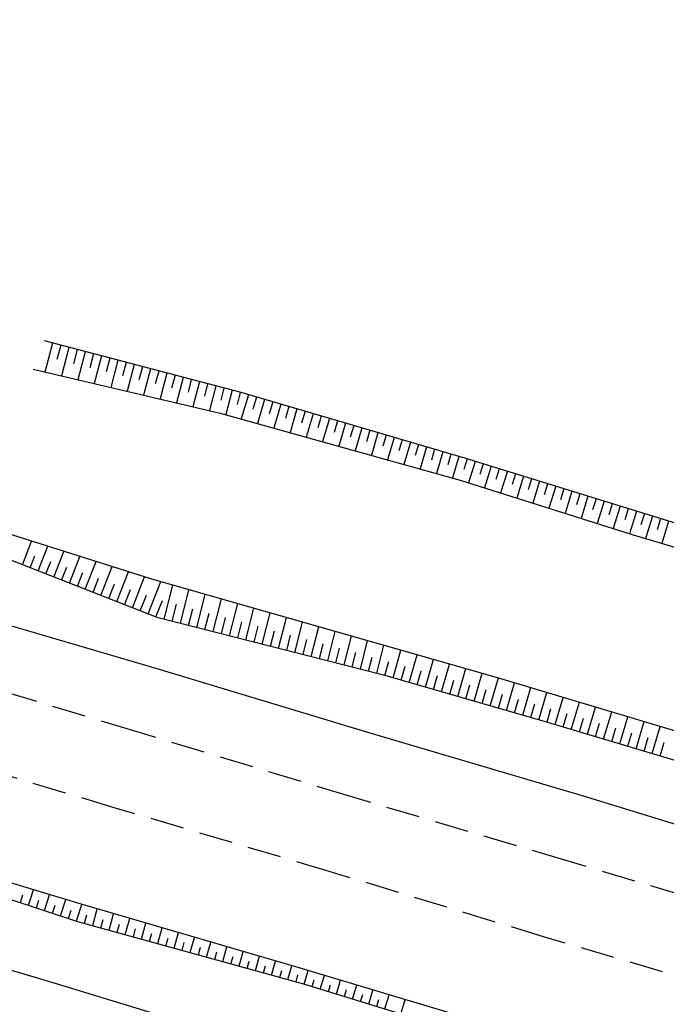
# Model space of a CAD drawing. Units: metres. Extents: x 241063 to 246921, y 8279107 to 8281944.
# Drawn here: x 241661 to 241719, y 8281714 to 8281801 of the extents above; entities that cross this region are included whole.
import ezdxf

# ---------------------------------------------------------------- set-up
doc = ezdxf.new("R2010")
doc.units = ezdxf.units.M
doc.header["$LTSCALE"] = 2
doc.header["$MEASUREMENT"] = 0
doc.linetypes.add('HIDDEN', pattern=[0.375, 0.25, -0.125])
for name, color, linetype in [('Top_Bordo_Pavim.', 26, 'HIDDEN'), ('Top_Cerca', 3, 'CERCA_DE_ARAME'), ('Top_Simbologia Talude', 8, 'Continuous'), ('Top_Talude', 51, 'Continuous')]:
    doc.layers.add(name, color=color, linetype=linetype)
doc.styles.get("Standard").update_dxf_attribs({"font": 'arial.ttf'})
doc.linetypes.add('CERCA_DE_ARAME', pattern='A,0.15,-0.05,["X",Standard,S=0.05,R=0,X=-0.0175,Y=-0.025],-0.05', length=0.25)

msp = doc.modelspace()

# ---------------------------------------------------------------- linework, layer by layer
at = {"layer": 'Top_Bordo_Pavim.', "ltscale": 6}
for points, elevation in [([(241862.872, 8281680.905), (241843.702, 8281686.682), (241728.854, 8281721.045), (241709.72, 8281726.775), (241690.585, 8281732.453), (241671.402, 8281738.275), (241652.266, 8281744.04), (241633.022, 8281749.722), (241613.937, 8281755.472), (241594.776, 8281761.226), (241575.612, 8281767.002), (241556.427, 8281772.728), (241537.237, 8281778.562), (241518.084, 8281784.295), (241498.906, 8281789.998), (241479.68, 8281795.774)], 1181.256), ([(241862.872, 8281680.905), (241843.702, 8281686.682), (241728.854, 8281721.045), (241709.72, 8281726.775), (241690.585, 8281732.453), (241671.402, 8281738.275), (241652.266, 8281744.04), (241633.022, 8281749.722), (241613.937, 8281755.472), (241594.776, 8281761.226), (241575.612, 8281767.002), (241556.427, 8281772.728), (241537.237, 8281778.562), (241518.084, 8281784.295), (241498.906, 8281789.998), (241479.68, 8281795.774)], 0), ([(241860.787, 8281674.123), (241841.487, 8281679.822), (241727.022, 8281714.323), (241707.832, 8281719.969), (241688.764, 8281725.785), (241669.654, 8281731.444), (241650.518, 8281737.203), (241631.277, 8281743.093), (241612.329, 8281748.583), (241593.108, 8281754.299), (241573.974, 8281760.202), (241554.79, 8281766.034), (241535.099, 8281771.802), (241516.099, 8281777.709), (241496.841, 8281783.453), (241477.623, 8281789.193)], 2255.91), ([(241860.787, 8281674.123), (241841.487, 8281679.822), (241727.022, 8281714.323), (241707.832, 8281719.969), (241688.764, 8281725.785), (241669.654, 8281731.444), (241650.518, 8281737.203), (241631.277, 8281743.093), (241612.329, 8281748.583), (241593.108, 8281754.299), (241573.974, 8281760.202), (241554.79, 8281766.034), (241535.099, 8281771.802), (241516.099, 8281777.709), (241496.841, 8281783.453), (241477.623, 8281789.193)], 1074.654)]:
    msp.add_lwpolyline(points, dxfattribs=dict(at, elevation=elevation))
at = {"layer": 'Top_Cerca', "ltscale": 6}
for points, elevation in [([(241482.206, 8281801.464), (241500.754, 8281795.719), (241520.147, 8281790.139), (241539.2, 8281784.149), (241558.221, 8281778.37), (241577.464, 8281772.553), (241596.373, 8281766.963), (241615.679, 8281761.179), (241635.594, 8281755.034), (241654.036, 8281749.508), (241673.437, 8281743.797), (241692.382, 8281738.092), (241711.355, 8281732.502), (241730.079, 8281726.758), (241749.667, 8281720.806), (241788.089, 8281709.149), (241807.024, 8281703.479), (241826.477, 8281697.592), (241845.645, 8281691.693), (241864.998, 8281686.036)], 2265.941), ([(241482.206, 8281801.464), (241500.754, 8281795.719), (241520.147, 8281790.139), (241539.2, 8281784.149), (241558.221, 8281778.37), (241577.464, 8281772.553), (241596.373, 8281766.963), (241615.679, 8281761.179), (241635.594, 8281755.034), (241654.036, 8281749.508), (241673.437, 8281743.797), (241692.382, 8281738.092), (241711.355, 8281732.502), (241730.079, 8281726.758), (241749.667, 8281720.806), (241788.089, 8281709.149), (241807.024, 8281703.479), (241826.477, 8281697.592), (241845.645, 8281691.693), (241864.998, 8281686.036)], 1084.685), ([(241874.828, 8281653.546), (241855.684, 8281658.632), (241834.166, 8281664.984), (241817.596, 8281670.067), (241798.553, 8281675.839), (241780.482, 8281681.321), (241762.068, 8281686.831), (241741.358, 8281692.966), (241721.667, 8281698.674), (241703.49, 8281704.244), (241681.801, 8281710.526), (241664.245, 8281715.869), (241645.902, 8281721.322), (241625.557, 8281727.491), (241607.473, 8281732.955), (241587.547, 8281739.008), (241568.021, 8281745.032), (241549.032, 8281750.73), (241529.867, 8281756.378), (241511.013, 8281762.309), (241472.705, 8281773.774)], 2267.204), ([(241874.828, 8281653.546), (241855.684, 8281658.632), (241834.166, 8281664.984), (241817.596, 8281670.067), (241798.553, 8281675.839), (241780.482, 8281681.321), (241762.068, 8281686.831), (241741.358, 8281692.966), (241721.667, 8281698.674), (241703.49, 8281704.244), (241681.801, 8281710.526), (241664.245, 8281715.869), (241645.902, 8281721.322), (241625.557, 8281727.491), (241607.473, 8281732.955), (241587.547, 8281739.008), (241568.021, 8281745.032), (241549.032, 8281750.73), (241529.867, 8281756.378), (241511.013, 8281762.309), (241472.705, 8281773.774)], 1085.948)]:
    msp.add_lwpolyline(points, dxfattribs=dict(at, elevation=elevation))
at = {"layer": 'Top_Simbologia Talude', "ltscale": 6}
for p, q in [((241664.183, 8281772.723, 0), (241663.509, 8281770.155, 0)), ((241664.183, 8281772.723, 1181.256), (241663.509, 8281770.155, 1181.256)), ((241664.908, 8281772.533, 0), (241664.574, 8281771.259, 0)), ((241664.908, 8281772.533, 1181.256), (241664.574, 8281771.259, 1181.256)), ((241665.634, 8281772.343, 0), (241664.97, 8281769.813, 0)), ((241665.634, 8281772.343, 1181.256), (241664.97, 8281769.813, 1181.256)), ((241666.359, 8281772.153, 0), (241666.03, 8281770.897, 0)), ((241666.359, 8281772.153, 1181.256), (241666.03, 8281770.897, 1181.256)), ((241667.085, 8281771.962, 0), (241666.431, 8281769.471, 0)), ((241667.085, 8281771.962, 1181.256), (241666.431, 8281769.471, 1181.256)), ((241667.81, 8281771.772, 0), (241667.486, 8281770.536, 0)), ((241667.81, 8281771.772, 1181.256), (241667.486, 8281770.536, 1181.256)), ((241668.535, 8281771.582, 0), (241667.893, 8281769.129, 0)), ((241668.535, 8281771.582, 1181.256), (241667.893, 8281769.129, 1181.256)), ((241669.261, 8281771.392, 0), (241668.942, 8281770.175, 0)), ((241669.261, 8281771.392, 1181.256), (241668.942, 8281770.175, 1181.256)), ((241669.986, 8281771.202, 0), (241669.354, 8281768.787, 0)), ((241669.986, 8281771.202, 1181.256), (241669.354, 8281768.787, 1181.256)), ((241670.712, 8281771.011, 0), (241670.398, 8281769.814, 0)), ((241670.712, 8281771.011, 1181.256), (241670.398, 8281769.814, 1181.256)), ((241671.437, 8281770.821, 0), (241670.815, 8281768.445, 0)), ((241671.437, 8281770.821, 1181.256), (241670.815, 8281768.445, 1181.256)), ((241672.163, 8281770.631, 0), (241671.854, 8281769.453, 0)), ((241672.163, 8281770.631, 1181.256), (241671.854, 8281769.453, 1181.256)), ((241672.888, 8281770.441, 0), (241672.276, 8281768.103, 0)), ((241672.888, 8281770.441, 1181.256), (241672.276, 8281768.103, 1181.256)), ((241673.614, 8281770.251, 0), (241673.31, 8281769.092, 0)), ((241673.614, 8281770.251, 1181.256), (241673.31, 8281769.092, 1181.256)), ((241674.339, 8281770.061, 0), (241673.737, 8281767.761, 0)), ((241674.339, 8281770.061, 1181.256), (241673.737, 8281767.761, 1181.256)), ((241675.065, 8281769.87, 0), (241674.766, 8281768.73, 0)), ((241675.065, 8281769.87, 1181.256), (241674.766, 8281768.73, 1181.256)), ((241675.79, 8281769.68, 0), (241675.198, 8281767.419, 0)), ((241675.79, 8281769.68, 1181.256), (241675.198, 8281767.419, 1181.256)), ((241676.516, 8281769.49, 0), (241676.222, 8281768.369, 0)), ((241676.516, 8281769.49, 1181.256), (241676.222, 8281768.369, 1181.256)), ((241677.241, 8281769.3, 0), (241676.659, 8281767.077, 0)), ((241677.241, 8281769.3, 1181.256), (241676.659, 8281767.077, 1181.256)), ((241677.967, 8281769.11, 0), (241677.678, 8281768.008, 0)), ((241677.967, 8281769.11, 1181.256), (241677.678, 8281768.008, 1181.256)), ((241678.692, 8281768.919, 0), (241678.12, 8281766.735, 0)), ((241678.692, 8281768.919, 1181.256), (241678.12, 8281766.735, 1181.256)), ((241679.418, 8281768.729, 0), (241679.134, 8281767.647, 0)), ((241679.418, 8281768.729, 1181.256), (241679.134, 8281767.647, 1181.256)), ((241680.143, 8281768.539, 0), (241679.575, 8281766.372, 0)), ((241680.143, 8281768.539, 1181.256), (241679.575, 8281766.372, 1181.256)), ((241680.869, 8281768.349, 0), (241680.583, 8281767.26, 0)), ((241680.869, 8281768.349, 1181.256), (241680.583, 8281767.26, 1181.256)), ((241681.589, 8281768.14, 0), (241680.958, 8281765.986, 0)), ((241681.589, 8281768.14, 1181.256), (241680.958, 8281765.986, 1181.256)), ((241682.309, 8281767.929, 0), (241681.994, 8281766.857, 0)), ((241682.309, 8281767.929, 1181.256), (241681.994, 8281766.857, 1181.256)), ((241683.028, 8281767.718, 0), (241682.402, 8281765.582, 0)), ((241683.028, 8281767.718, 1181.256), (241682.402, 8281765.582, 1181.256)), ((241683.748, 8281767.507, 0), (241683.436, 8281766.444, 0)), ((241683.748, 8281767.507, 1181.256), (241683.436, 8281766.444, 1181.256)), ((241684.468, 8281767.296, 0), (241683.847, 8281765.179, 0)), ((241684.468, 8281767.296, 1181.256), (241683.847, 8281765.179, 1181.256)), ((241685.188, 8281767.085, 0), (241684.879, 8281766.031, 0)), ((241685.188, 8281767.085, 1181.256), (241684.879, 8281766.031, 1181.256)), ((241685.907, 8281766.874, 0), (241685.292, 8281764.775, 0)), ((241685.907, 8281766.874, 1181.256), (241685.292, 8281764.775, 1181.256)), ((241686.627, 8281766.663, 0), (241686.321, 8281765.618, 0)), ((241686.627, 8281766.663, 1181.256), (241686.321, 8281765.618, 1181.256)), ((241687.347, 8281766.452, 0), (241686.737, 8281764.372, 0)), ((241687.347, 8281766.452, 1181.256), (241686.737, 8281764.372, 1181.256)), ((241688.066, 8281766.241, 0), (241687.763, 8281765.205, 0)), ((241688.066, 8281766.241, 1181.256), (241687.763, 8281765.205, 1181.256)), ((241688.786, 8281766.03, 0), (241688.182, 8281763.968, 0)), ((241688.786, 8281766.03, 1181.256), (241688.182, 8281763.968, 1181.256)), ((241689.506, 8281765.819, 0), (241689.205, 8281764.793, 0)), ((241689.506, 8281765.819, 1181.256), (241689.205, 8281764.793, 1181.256)), ((241690.226, 8281765.608, 0), (241689.626, 8281763.564, 0)), ((241690.226, 8281765.608, 1181.256), (241689.626, 8281763.564, 1181.256)), ((241690.945, 8281765.397, 0), (241690.647, 8281764.38, 0)), ((241690.945, 8281765.397, 1181.256), (241690.647, 8281764.38, 1181.256)), ((241691.665, 8281765.186, 0), (241691.071, 8281763.161, 0)), ((241691.665, 8281765.186, 1181.256), (241691.071, 8281763.161, 1181.256)), ((241692.385, 8281764.975, 0), (241692.089, 8281763.967, 0)), ((241692.385, 8281764.975, 1181.256), (241692.089, 8281763.967, 1181.256)), ((241693.104, 8281764.764, 0), (241692.516, 8281762.757, 0)), ((241693.104, 8281764.764, 1181.256), (241692.516, 8281762.757, 1181.256)), ((241693.824, 8281764.553, 0), (241693.531, 8281763.554, 0)), ((241693.824, 8281764.553, 1181.256), (241693.531, 8281763.554, 1181.256)), ((241694.544, 8281764.342, 0), (241693.961, 8281762.353, 0)), ((241694.544, 8281764.342, 1181.256), (241693.961, 8281762.353, 1181.256)), ((241695.264, 8281764.131, 0), (241694.973, 8281763.141, 0)), ((241695.264, 8281764.131, 1181.256), (241694.973, 8281763.141, 1181.256)), ((241695.983, 8281763.92, 0), (241695.406, 8281761.95, 0)), ((241695.983, 8281763.92, 1181.256), (241695.406, 8281761.95, 1181.256)), ((241696.703, 8281763.709, 0), (241696.415, 8281762.729, 0)), ((241696.703, 8281763.709, 1181.256), (241696.415, 8281762.729, 1181.256)), ((241697.423, 8281763.498, 0), (241696.85, 8281761.546, 0)), ((241697.423, 8281763.498, 1181.256), (241696.85, 8281761.546, 1181.256)), ((241698.142, 8281763.287, 0), (241697.858, 8281762.316, 0)), ((241698.142, 8281763.287, 1181.256), (241697.858, 8281762.316, 1181.256)), ((241698.862, 8281763.076, 0), (241698.295, 8281761.142, 0)), ((241698.862, 8281763.076, 1181.256), (241698.295, 8281761.142, 1181.256)), ((241699.582, 8281762.865, 0), (241699.3, 8281761.903, 0)), ((241699.582, 8281762.865, 1181.256), (241699.3, 8281761.903, 1181.256)), ((241700.301, 8281762.654, 0), (241699.74, 8281760.739, 0)), ((241700.301, 8281762.654, 1181.256), (241699.74, 8281760.739, 1181.256)), ((241701.02, 8281762.44, 0), (241700.728, 8281761.492, 0)), ((241701.02, 8281762.44, 1181.256), (241700.728, 8281761.492, 1181.256)), ((241701.737, 8281762.219, 0), (241701.15, 8281760.318, 0)), ((241701.737, 8281762.219, 1181.256), (241701.15, 8281760.318, 1181.256)), ((241702.454, 8281761.998, 0), (241702.159, 8281761.044, 0)), ((241702.454, 8281761.998, 1181.256), (241702.159, 8281761.044, 1181.256)), ((241703.17, 8281761.776, 0), (241702.58, 8281759.864, 0)), ((241703.17, 8281761.776, 1181.256), (241702.58, 8281759.864, 1181.256)), ((241703.887, 8281761.555, 0), (241703.591, 8281760.596, 0)), ((241703.887, 8281761.555, 1181.256), (241703.591, 8281760.596, 1181.256)), ((241704.603, 8281761.334, 0), (241704.009, 8281759.411, 0)), ((241704.603, 8281761.334, 1181.256), (241704.009, 8281759.411, 1181.256)), ((241705.32, 8281761.112, 0), (241705.022, 8281760.148, 0)), ((241705.32, 8281761.112, 1181.256), (241705.022, 8281760.148, 1181.256)), ((241706.036, 8281760.891, 0), (241705.439, 8281758.957, 0)), ((241706.036, 8281760.891, 1181.256), (241705.439, 8281758.957, 1181.256)), ((241706.753, 8281760.669, 0), (241706.454, 8281759.7, 0)), ((241706.753, 8281760.669, 1181.256), (241706.454, 8281759.7, 1181.256)), ((241707.47, 8281760.448, 0), (241706.869, 8281758.504, 0)), ((241707.47, 8281760.448, 1181.256), (241706.869, 8281758.504, 1181.256)), ((241708.186, 8281760.227, 0), (241707.885, 8281759.252, 0)), ((241708.186, 8281760.227, 1181.256), (241707.885, 8281759.252, 1181.256)), ((241708.903, 8281760.005, 0), (241708.299, 8281758.051, 0)), ((241708.903, 8281760.005, 1181.256), (241708.299, 8281758.051, 1181.256)), ((241709.619, 8281759.784, 0), (241709.317, 8281758.804, 0)), ((241709.619, 8281759.784, 1181.256), (241709.317, 8281758.804, 1181.256)), ((241710.336, 8281759.563, 0), (241709.729, 8281757.597, 0)), ((241710.336, 8281759.563, 1181.256), (241709.729, 8281757.597, 1181.256)), ((241711.053, 8281759.341, 0), (241710.748, 8281758.356, 0)), ((241711.053, 8281759.341, 1181.256), (241710.748, 8281758.356, 1181.256)), ((241711.769, 8281759.12, 0), (241711.159, 8281757.144, 0)), ((241711.769, 8281759.12, 1181.256), (241711.159, 8281757.144, 1181.256)), ((241712.486, 8281758.899, 0), (241712.18, 8281757.908, 0)), ((241712.486, 8281758.899, 1181.256), (241712.18, 8281757.908, 1181.256)), ((241713.202, 8281758.677, 0), (241712.589, 8281756.691, 0)), ((241713.202, 8281758.677, 1181.256), (241712.589, 8281756.691, 1181.256)), ((241713.919, 8281758.456, 0), (241713.611, 8281757.46, 0)), ((241713.919, 8281758.456, 1181.256), (241713.611, 8281757.46, 1181.256)), ((241714.636, 8281758.235, 0), (241714.019, 8281756.237, 0)), ((241714.636, 8281758.235, 1181.256), (241714.019, 8281756.237, 1181.256)), ((241715.352, 8281758.013, 0), (241715.043, 8281757.012, 0)), ((241715.352, 8281758.013, 1181.256), (241715.043, 8281757.012, 1181.256)), ((241716.069, 8281757.792, 0), (241715.448, 8281755.784, 0)), ((241716.069, 8281757.792, 1181.256), (241715.448, 8281755.784, 1181.256)), ((241716.785, 8281757.571, 0), (241716.476, 8281756.568, 0)), ((241716.785, 8281757.571, 1181.256), (241716.476, 8281756.568, 1181.256)), ((241717.502, 8281757.349, 0), (241716.885, 8281755.351, 0)), ((241717.502, 8281757.349, 1181.256), (241716.885, 8281755.351, 1181.256)), ((241718.219, 8281757.128, 0), (241717.911, 8281756.133, 0)), ((241718.219, 8281757.128, 1181.256), (241717.911, 8281756.133, 1181.256)), ((241718.935, 8281756.907, 0), (241718.323, 8281754.925, 0)), ((241718.935, 8281756.907, 1181.256), (241718.323, 8281754.925, 1181.256)), ((241661.499, 8281753.033, 1098.694), (241662.316, 8281755.121, 1098.694)), ((241661.499, 8281753.033, 2279.95), (241662.316, 8281755.121, 2279.95)), ((241662.896, 8281752.487, 1098.694), (241663.75, 8281754.669, 1098.694)), ((241662.896, 8281752.487, 2279.95), (241663.75, 8281754.669, 2279.95)), ((241662.197, 8281752.76, 1098.694), (241662.615, 8281753.827, 1098.694)), ((241662.197, 8281752.76, 2279.95), (241662.615, 8281753.827, 2279.95)), ((241664.292, 8281751.94, 1098.694), (241665.184, 8281754.217, 1098.694)), ((241664.292, 8281751.94, 2279.95), (241665.184, 8281754.217, 2279.95)), ((241665.689, 8281751.393, 1098.694), (241666.617, 8281753.765, 1098.694)), ((241665.689, 8281751.393, 2279.95), (241666.617, 8281753.765, 2279.95)), ((241663.594, 8281752.213, 1098.694), (241664.03, 8281753.328, 1098.694)), ((241663.594, 8281752.213, 2279.95), (241664.03, 8281753.328, 2279.95)), ((241664.991, 8281751.667, 1098.694), (241665.446, 8281752.829, 1098.694)), ((241664.991, 8281751.667, 2279.95), (241665.446, 8281752.829, 2279.95)), ((241667.086, 8281750.847, 1098.694), (241668.051, 8281753.313, 1098.694)), ((241667.086, 8281750.847, 2279.95), (241668.051, 8281753.313, 2279.95)), ((241668.483, 8281750.3, 1098.694), (241669.485, 8281752.861, 1098.694)), ((241668.483, 8281750.3, 2279.95), (241669.485, 8281752.861, 2279.95)), ((241666.388, 8281751.12, 1098.694), (241666.861, 8281752.33, 1098.694)), ((241666.388, 8281751.12, 2279.95), (241666.861, 8281752.33, 2279.95)), ((241667.785, 8281750.573, 1098.694), (241668.276, 8281751.83, 1098.694)), ((241667.785, 8281750.573, 2279.95), (241668.276, 8281751.83, 2279.95)), ((241669.88, 8281749.753, 1098.694), (241670.919, 8281752.409, 1098.694)), ((241669.88, 8281749.753, 2279.95), (241670.919, 8281752.409, 2279.95)), ((241671.277, 8281749.207, 1098.694), (241672.353, 8281751.958, 1098.694)), ((241671.277, 8281749.207, 2279.95), (241672.353, 8281751.958, 2279.95)), ((241669.181, 8281750.027, 1098.694), (241669.692, 8281751.331, 1098.694)), ((241669.181, 8281750.027, 2279.95), (241669.692, 8281751.331, 2279.95)), ((241670.578, 8281749.48, 1098.694), (241671.107, 8281750.832, 1098.694)), ((241670.578, 8281749.48, 2279.95), (241671.107, 8281750.832, 2279.95)), ((241672.673, 8281748.66, 1098.694), (241673.795, 8281751.527, 1098.694)), ((241672.673, 8281748.66, 2279.95), (241673.795, 8281751.527, 2279.95)), ((241674.096, 8281748.194, 1098.694), (241674.866, 8281751.222, 1098.694)), ((241674.096, 8281748.194, 2279.95), (241674.866, 8281751.222, 2279.95)), ((241671.975, 8281748.933, 1098.694), (241672.523, 8281750.332, 1098.694)), ((241671.975, 8281748.933, 2279.95), (241672.523, 8281750.332, 2279.95)), ((241675.55, 8281747.824, 1098.694), (241676.309, 8281750.81, 1098.694)), ((241675.55, 8281747.824, 2279.95), (241676.309, 8281750.81, 2279.95)), ((241677.004, 8281747.455, 1098.694), (241677.752, 8281750.399, 1098.694)), ((241677.004, 8281747.455, 2279.95), (241677.752, 8281750.399, 2279.95)), ((241678.458, 8281747.085, 1098.694), (241679.195, 8281749.988, 1098.694)), ((241678.458, 8281747.085, 2279.95), (241679.195, 8281749.988, 2279.95)), ((241673.372, 8281748.387, 1098.694), (241673.946, 8281749.853, 1098.694)), ((241673.372, 8281748.387, 2279.95), (241673.946, 8281749.853, 2279.95)), ((241674.823, 8281748.009, 1098.694), (241675.205, 8281749.513, 1098.694)), ((241674.823, 8281748.009, 2279.95), (241675.205, 8281749.513, 2279.95)), ((241676.277, 8281747.64, 1098.694), (241676.654, 8281749.122, 1098.694)), ((241676.277, 8281747.64, 2279.95), (241676.654, 8281749.122, 2279.95)), ((241679.911, 8281746.716, 1098.694), (241680.638, 8281749.576, 1098.694)), ((241679.911, 8281746.716, 2279.95), (241680.638, 8281749.576, 2279.95)), ((241681.365, 8281746.346, 1098.694), (241682.082, 8281749.165, 1098.694)), ((241681.365, 8281746.346, 2279.95), (241682.082, 8281749.165, 2279.95)), ((241677.731, 8281747.27, 1098.694), (241678.102, 8281748.732, 1098.694)), ((241677.731, 8281747.27, 2279.95), (241678.102, 8281748.732, 2279.95)), ((241679.184, 8281746.9, 1098.694), (241679.551, 8281748.341, 1098.694)), ((241679.184, 8281746.9, 2279.95), (241679.551, 8281748.341, 2279.95)), ((241682.819, 8281745.977, 1098.694), (241683.525, 8281748.754, 1098.694)), ((241682.819, 8281745.977, 2279.95), (241683.525, 8281748.754, 2279.95)), ((241684.273, 8281745.607, 1098.694), (241684.968, 8281748.343, 1098.694)), ((241684.273, 8281745.607, 2279.95), (241684.968, 8281748.343, 2279.95)), ((241680.638, 8281746.531, 1098.694), (241680.999, 8281747.951, 1098.694)), ((241680.638, 8281746.531, 2279.95), (241680.999, 8281747.951, 2279.95)), ((241682.092, 8281746.161, 1098.694), (241682.448, 8281747.56, 1098.694)), ((241682.092, 8281746.161, 2279.95), (241682.448, 8281747.56, 2279.95)), ((241685.726, 8281745.238, 1098.694), (241686.411, 8281747.931, 1098.694)), ((241685.726, 8281745.238, 2279.95), (241686.411, 8281747.931, 2279.95)), ((241687.18, 8281744.868, 1098.694), (241687.854, 8281747.52, 1098.694)), ((241687.18, 8281744.868, 2279.95), (241687.854, 8281747.52, 2279.95)), ((241683.546, 8281745.792, 1098.694), (241683.896, 8281747.17, 1098.694)), ((241683.546, 8281745.792, 2279.95), (241683.896, 8281747.17, 2279.95)), ((241684.999, 8281745.422, 1098.694), (241685.344, 8281746.78, 1098.694)), ((241684.999, 8281745.422, 2279.95), (241685.344, 8281746.78, 2279.95)), ((241688.634, 8281744.499, 1098.694), (241689.297, 8281747.109, 1098.694)), ((241688.634, 8281744.499, 2279.95), (241689.297, 8281747.109, 2279.95)), ((241690.088, 8281744.129, 1098.694), (241690.741, 8281746.697, 1098.694)), ((241690.088, 8281744.129, 2279.95), (241690.741, 8281746.697, 2279.95)), ((241686.453, 8281745.053, 1098.694), (241686.793, 8281746.389, 1098.694)), ((241686.453, 8281745.053, 2279.95), (241686.793, 8281746.389, 2279.95)), ((241687.907, 8281744.683, 1098.694), (241688.241, 8281745.999, 1098.694)), ((241687.907, 8281744.683, 2279.95), (241688.241, 8281745.999, 2279.95)), ((241689.361, 8281744.314, 1098.694), (241689.69, 8281745.608, 1098.694)), ((241689.361, 8281744.314, 2279.95), (241689.69, 8281745.608, 2279.95)), ((241691.541, 8281743.759, 1098.694), (241692.184, 8281746.286, 1098.694)), ((241691.541, 8281743.759, 2279.95), (241692.184, 8281746.286, 2279.95)), ((241692.995, 8281743.39, 1098.694), (241693.627, 8281745.875, 1098.694)), ((241692.995, 8281743.39, 2279.95), (241693.627, 8281745.875, 2279.95)), ((241690.815, 8281743.944, 1098.694), (241691.138, 8281745.218, 1098.694)), ((241690.815, 8281743.944, 2279.95), (241691.138, 8281745.218, 2279.95)), ((241692.268, 8281743.575, 1098.694), (241692.587, 8281744.828, 1098.694)), ((241692.268, 8281743.575, 2279.95), (241692.587, 8281744.828, 2279.95)), ((241694.442, 8281742.993, 1098.694), (241695.148, 8281745.441, 1098.694)), ((241694.442, 8281742.993, 2279.95), (241695.148, 8281745.441, 2279.95)), ((241695.883, 8281742.577, 1098.694), (241696.591, 8281745.03, 1098.694)), ((241695.883, 8281742.577, 2279.95), (241696.591, 8281745.03, 2279.95)), ((241693.721, 8281743.201, 1098.694), (241694.074, 8281744.424, 1098.694)), ((241693.721, 8281743.201, 2279.95), (241694.074, 8281744.424, 2279.95)), ((241695.162, 8281742.785, 1098.694), (241695.516, 8281744.011, 1098.694)), ((241695.162, 8281742.785, 2279.95), (241695.516, 8281744.011, 2279.95)), ((241697.324, 8281742.161, 1098.694), (241698.033, 8281744.619, 1098.694)), ((241697.324, 8281742.161, 2279.95), (241698.033, 8281744.619, 2279.95)), ((241698.765, 8281741.745, 1098.694), (241699.476, 8281744.208, 1098.694)), ((241698.765, 8281741.745, 2279.95), (241699.476, 8281744.208, 2279.95)), ((241696.603, 8281742.369, 1098.694), (241696.958, 8281743.597, 1098.694)), ((241696.603, 8281742.369, 2279.95), (241696.958, 8281743.597, 2279.95)), ((241698.045, 8281741.953, 1098.694), (241698.4, 8281743.183, 1098.694)), ((241698.045, 8281741.953, 2279.95), (241698.4, 8281743.183, 2279.95)), ((241700.206, 8281741.33, 1098.694), (241700.918, 8281743.797, 1098.694)), ((241700.206, 8281741.33, 2279.95), (241700.918, 8281743.797, 2279.95)), ((241701.647, 8281740.914, 1098.694), (241702.361, 8281743.386, 1098.694)), ((241701.647, 8281740.914, 2279.95), (241702.361, 8281743.386, 2279.95)), ((241703.089, 8281740.498, 1098.694), (241703.803, 8281742.972, 1098.694)), ((241703.089, 8281740.498, 2279.95), (241703.803, 8281742.972, 2279.95)), ((241699.486, 8281741.537, 1098.694), (241699.841, 8281742.77, 1098.694)), ((241699.486, 8281741.537, 2279.95), (241699.841, 8281742.77, 2279.95)), ((241700.927, 8281741.122, 1098.694), (241701.283, 8281742.356, 1098.694)), ((241700.927, 8281741.122, 2279.95), (241701.283, 8281742.356, 2279.95)), ((241704.53, 8281740.082, 1098.694), (241705.24, 8281742.541, 1098.694)), ((241704.53, 8281740.082, 2279.95), (241705.24, 8281742.541, 2279.95)), ((241705.971, 8281739.666, 1098.694), (241706.677, 8281742.11, 1098.694)), ((241705.971, 8281739.666, 2279.95), (241706.677, 8281742.11, 2279.95)), ((241702.368, 8281740.706, 1098.694), (241702.725, 8281741.943, 1098.694)), ((241702.368, 8281740.706, 2279.95), (241702.725, 8281741.943, 2279.95)), ((241703.809, 8281740.29, 1098.694), (241704.165, 8281741.523, 1098.694)), ((241703.809, 8281740.29, 2279.95), (241704.165, 8281741.523, 2279.95)), ((241707.412, 8281739.25, 1098.694), (241708.114, 8281741.68, 1098.694)), ((241707.412, 8281739.25, 2279.95), (241708.114, 8281741.68, 2279.95)), ((241708.852, 8281738.828, 1098.694), (241709.572, 8281741.242, 1098.694)), ((241708.852, 8281738.828, 2279.95), (241709.572, 8281741.242, 2279.95)), ((241705.25, 8281739.874, 1098.694), (241705.604, 8281741.1, 1098.694)), ((241705.25, 8281739.874, 2279.95), (241705.604, 8281741.1, 2279.95)), ((241706.692, 8281739.458, 1098.694), (241707.043, 8281740.676, 1098.694)), ((241706.692, 8281739.458, 2279.95), (241707.043, 8281740.676, 2279.95)), ((241710.289, 8281738.399, 1098.694), (241711.009, 8281740.811, 1098.694)), ((241710.289, 8281738.399, 2279.95), (241711.009, 8281740.811, 2279.95)), ((241711.726, 8281737.97, 1098.694), (241712.445, 8281740.381, 1098.694)), ((241711.726, 8281737.97, 2279.95), (241712.445, 8281740.381, 2279.95)), ((241708.133, 8281739.042, 1098.694), (241708.482, 8281740.253, 1098.694)), ((241708.133, 8281739.042, 2279.95), (241708.482, 8281740.253, 2279.95)), ((241709.57, 8281738.613, 1098.694), (241709.93, 8281739.82, 1098.694)), ((241709.57, 8281738.613, 2279.95), (241709.93, 8281739.82, 2279.95)), ((241713.164, 8281737.541, 1098.694), (241713.882, 8281739.95, 1098.694)), ((241713.164, 8281737.541, 2279.95), (241713.882, 8281739.95, 2279.95)), ((241714.601, 8281737.113, 1098.694), (241715.319, 8281739.519, 1098.694)), ((241714.601, 8281737.113, 2279.95), (241715.319, 8281739.519, 2279.95)), ((241711.008, 8281738.185, 1098.694), (241711.367, 8281739.39, 1098.694)), ((241711.008, 8281738.185, 2279.95), (241711.367, 8281739.39, 2279.95)), ((241712.445, 8281737.756, 1098.694), (241712.804, 8281738.96, 1098.694)), ((241712.445, 8281737.756, 2279.95), (241712.804, 8281738.96, 2279.95)), ((241716.039, 8281736.684, 1098.694), (241716.756, 8281739.088, 1098.694)), ((241716.039, 8281736.684, 2279.95), (241716.756, 8281739.088, 2279.95)), ((241717.476, 8281736.255, 1098.694), (241718.193, 8281738.657, 1098.694)), ((241717.476, 8281736.255, 2279.95), (241718.193, 8281738.657, 2279.95)), ((241713.882, 8281737.327, 1098.694), (241714.242, 8281738.531, 1098.694)), ((241713.882, 8281737.327, 2279.95), (241714.242, 8281738.531, 2279.95)), ((241715.32, 8281736.898, 1098.694), (241715.679, 8281738.101, 1098.694)), ((241715.32, 8281736.898, 2279.95), (241715.679, 8281738.101, 2279.95)), ((241716.757, 8281736.469, 1098.694), (241717.116, 8281737.671, 1098.694)), ((241716.757, 8281736.469, 2279.95), (241717.116, 8281737.671, 2279.95)), ((241718.195, 8281736.041, 1098.694), (241718.553, 8281737.241, 1098.694)), ((241718.195, 8281736.041, 2279.95), (241718.553, 8281737.241, 2279.95)), ((241662.034, 8281722.777, 0), (241662.481, 8281724.141, 0)), ((241662.034, 8281722.777, 1181.256), (241662.481, 8281724.141, 1181.256)), ((241663.459, 8281722.309, 0), (241663.918, 8281723.707, 0)), ((241663.459, 8281722.309, 1181.256), (241663.918, 8281723.707, 1181.256)), ((241661.321, 8281723.011, 0), (241661.542, 8281723.684, 0)), ((241661.321, 8281723.011, 1181.256), (241661.542, 8281723.684, 1181.256)), ((241662.746, 8281722.543, 0), (241662.973, 8281723.234, 0)), ((241662.746, 8281722.543, 1181.256), (241662.973, 8281723.234, 1181.256)), ((241664.884, 8281721.841, 0), (241665.354, 8281723.273, 0)), ((241664.884, 8281721.841, 1181.256), (241665.354, 8281723.273, 1181.256)), ((241666.309, 8281721.374, 0), (241666.791, 8281722.841, 0)), ((241666.309, 8281721.374, 1181.256), (241666.791, 8281722.841, 1181.256)), ((241664.172, 8281722.075, 0), (241664.404, 8281722.783, 0)), ((241664.172, 8281722.075, 1181.256), (241664.404, 8281722.783, 1181.256)), ((241665.597, 8281721.608, 0), (241665.835, 8281722.332, 0)), ((241665.597, 8281721.608, 1181.256), (241665.835, 8281722.332, 1181.256)), ((241667.754, 8281720.969, 0), (241668.161, 8281722.441, 0)), ((241667.754, 8281720.969, 1181.256), (241668.161, 8281722.441, 1181.256)), ((241669.199, 8281720.568, 0), (241669.602, 8281722.021, 0)), ((241669.199, 8281720.568, 1181.256), (241669.602, 8281722.021, 1181.256)), ((241667.031, 8281721.169, 0), (241667.236, 8281721.91, 0)), ((241667.031, 8281721.169, 1181.256), (241667.236, 8281721.91, 1181.256)), ((241668.476, 8281720.768, 0), (241668.679, 8281721.5, 0)), ((241668.476, 8281720.768, 1181.256), (241668.679, 8281721.5, 1181.256)), ((241669.922, 8281720.368, 0), (241670.122, 8281721.089, 0)), ((241669.922, 8281720.368, 1181.256), (241670.122, 8281721.089, 1181.256)), ((241670.645, 8281720.168, 0), (241671.042, 8281721.601, 0)), ((241670.645, 8281720.168, 1181.256), (241671.042, 8281721.601, 1181.256)), ((241672.09, 8281719.767, 0), (241672.482, 8281721.18, 0)), ((241672.09, 8281719.767, 1181.256), (241672.482, 8281721.18, 1181.256)), ((241671.368, 8281719.968, 0), (241671.565, 8281720.679, 0)), ((241671.368, 8281719.968, 1181.256), (241671.565, 8281720.679, 1181.256)), ((241672.813, 8281719.567, 0), (241673.007, 8281720.269, 0)), ((241672.813, 8281719.567, 1181.256), (241673.007, 8281720.269, 1181.256)), ((241673.536, 8281719.367, 0), (241673.922, 8281720.76, 0)), ((241673.536, 8281719.367, 1181.256), (241673.922, 8281720.76, 1181.256)), ((241674.981, 8281718.967, 0), (241675.362, 8281720.34, 0)), ((241674.981, 8281718.967, 1181.256), (241675.362, 8281720.34, 1181.256)), ((241674.259, 8281719.167, 0), (241674.45, 8281719.858, 0)), ((241674.259, 8281719.167, 1181.256), (241674.45, 8281719.858, 1181.256)), ((241675.704, 8281718.766, 0), (241675.893, 8281719.448, 0)), ((241675.704, 8281718.766, 1181.256), (241675.893, 8281719.448, 1181.256)), ((241676.427, 8281718.566, 0), (241676.802, 8281719.919, 0)), ((241676.427, 8281718.566, 1181.256), (241676.802, 8281719.919, 1181.256)), ((241677.873, 8281718.166, 0), (241678.242, 8281719.499, 0)), ((241677.873, 8281718.166, 1181.256), (241678.242, 8281719.499, 1181.256)), ((241677.15, 8281718.366, 0), (241677.336, 8281719.038, 0)), ((241677.15, 8281718.366, 1181.256), (241677.336, 8281719.038, 1181.256)), ((241678.595, 8281717.966, 0), (241678.779, 8281718.627, 0)), ((241678.595, 8281717.966, 1181.256), (241678.779, 8281718.627, 1181.256)), ((241679.318, 8281717.765, 0), (241679.682, 8281719.079, 0)), ((241679.318, 8281717.765, 1181.256), (241679.682, 8281719.079, 1181.256)), ((241680.764, 8281717.365, 0), (241681.122, 8281718.659, 0)), ((241680.764, 8281717.365, 1181.256), (241681.122, 8281718.659, 1181.256)), ((241680.041, 8281717.565, 0), (241680.221, 8281718.217, 0)), ((241680.041, 8281717.565, 1181.256), (241680.221, 8281718.217, 1181.256)), ((241681.487, 8281717.165, 0), (241681.664, 8281717.807, 0)), ((241681.487, 8281717.165, 1181.256), (241681.664, 8281717.807, 1181.256)), ((241682.209, 8281716.965, 0), (241682.562, 8281718.238, 0)), ((241682.209, 8281716.965, 1181.256), (241682.562, 8281718.238, 1181.256)), ((241683.655, 8281716.564, 0), (241684.002, 8281717.818, 0)), ((241683.655, 8281716.564, 1181.256), (241684.002, 8281717.818, 1181.256)), ((241682.932, 8281716.764, 0), (241683.107, 8281717.396, 0)), ((241682.932, 8281716.764, 1181.256), (241683.107, 8281717.396, 1181.256)), ((241684.378, 8281716.364, 0), (241684.55, 8281716.986, 0)), ((241684.378, 8281716.364, 1181.256), (241684.55, 8281716.986, 1181.256)), ((241685.1, 8281716.164, 0), (241685.442, 8281717.398, 0)), ((241685.1, 8281716.164, 1181.256), (241685.442, 8281717.398, 1181.256)), ((241686.546, 8281715.762, 0), (241686.915, 8281716.962, 0)), ((241686.546, 8281715.762, 1181.256), (241686.915, 8281716.962, 1181.256)), ((241685.823, 8281715.964, 0), (241685.993, 8281716.575, 0)), ((241685.823, 8281715.964, 1181.256), (241685.993, 8281716.575, 1181.256)), ((241687.262, 8281715.541, 0), (241687.448, 8281716.144, 0)), ((241687.262, 8281715.541, 1181.256), (241687.448, 8281716.144, 1181.256)), ((241687.979, 8281715.321, 0), (241688.352, 8281716.532, 0)), ((241687.979, 8281715.321, 1181.256), (241688.352, 8281716.532, 1181.256)), ((241689.413, 8281714.879, 0), (241689.789, 8281716.101, 0)), ((241689.413, 8281714.879, 1181.256), (241689.789, 8281716.101, 1181.256)), ((241688.696, 8281715.1, 0), (241688.883, 8281715.708, 0)), ((241688.696, 8281715.1, 1181.256), (241688.883, 8281715.708, 1181.256)), ((241690.13, 8281714.659, 0), (241690.319, 8281715.272, 0)), ((241690.13, 8281714.659, 1181.256), (241690.319, 8281715.272, 1181.256)), ((241690.846, 8281714.438, 0), (241691.226, 8281715.671, 0)), ((241690.846, 8281714.438, 1181.256), (241691.226, 8281715.671, 1181.256)), ((241692.28, 8281713.997, 0), (241692.663, 8281715.241, 0)), ((241692.28, 8281713.997, 1181.256), (241692.663, 8281715.241, 1181.256)), ((241691.563, 8281714.217, 0), (241691.754, 8281714.837, 0)), ((241691.563, 8281714.217, 1181.256), (241691.754, 8281714.837, 1181.256)), ((241692.997, 8281713.776, 0), (241693.189, 8281714.401, 0)), ((241692.997, 8281713.776, 1181.256), (241693.189, 8281714.401, 1181.256)), ((241693.714, 8281713.556, 0), (241694.1, 8281714.81, 0)), ((241693.714, 8281713.556, 1181.256), (241694.1, 8281714.81, 1181.256)), ((241695.147, 8281713.114, 0), (241695.537, 8281714.38, 0)), ((241695.147, 8281713.114, 1181.256), (241695.537, 8281714.38, 1181.256))]:
    msp.add_line(p, q, dxfattribs=at)
at = {"layer": 'Top_Talude', "ltscale": 6}
for points, elevation in [([(241848.246, 8281698.637), (241829.298, 8281704.429), (241809.487, 8281711.037), (241790.812, 8281716.766), (241769.761, 8281723.044), (241750.77, 8281728.682), (241735.913, 8281733.159), (241720.758, 8281737.888), (241703.634, 8281743.023), (241673.014, 8281751.749), (241656.414, 8281756.98), (241617.403, 8281767.525), (241598.665, 8281772.709), (241579.428, 8281779.579), (241560.505, 8281785.163), (241541.456, 8281790.824)], 1181.256), ([(241848.246, 8281698.637), (241829.298, 8281704.429), (241809.487, 8281711.037), (241790.812, 8281716.766), (241769.761, 8281723.044), (241750.77, 8281728.682), (241735.913, 8281733.159), (241720.758, 8281737.888), (241703.634, 8281743.023), (241673.014, 8281751.749), (241656.414, 8281756.98), (241617.403, 8281767.525), (241598.665, 8281772.709), (241579.428, 8281779.579), (241560.505, 8281785.163), (241541.456, 8281790.824)], 0), ([(241540.819, 8281789.045), (241560.075, 8281783.464), (241579.14, 8281777.941), (241598.528, 8281771.184), (241617.335, 8281766.457), (241656.02, 8281755.178), (241673.436, 8281748.362), (241693.601, 8281743.236), (241708.181, 8281739.028), (241724.451, 8281734.174), (241737.476, 8281730.148), (241751.075, 8281726.316), (241789.323, 8281714.567), (241809.189, 8281709.01), (241827.732, 8281702.703), (241847.073, 8281696.988)], 2279.95), ([(241540.819, 8281789.045), (241560.075, 8281783.464), (241579.14, 8281777.941), (241598.528, 8281771.184), (241617.335, 8281766.457), (241656.02, 8281755.178), (241673.436, 8281748.362), (241693.601, 8281743.236), (241708.181, 8281739.028), (241724.451, 8281734.174), (241737.476, 8281730.148), (241751.075, 8281726.316), (241789.323, 8281714.567), (241809.189, 8281709.01), (241827.732, 8281702.703), (241847.073, 8281696.988)], 1098.694), ([(241820.395, 8281676.939), (241801.494, 8281681.902), (241781.002, 8281687.856), (241762.167, 8281693.781), (241743.336, 8281699.424), (241705.081, 8281711.522), (241686.1, 8281717.206), (241666.634, 8281722.887), (241647.674, 8281728.613), (241627.724, 8281734.745), (241609.365, 8281740.136), (241589.573, 8281746.116), (241570.809, 8281751.646), (241551.66, 8281757.127), (241531.935, 8281763.233), (241512.567, 8281769.103), (241493.434, 8281774.949), (241474.394, 8281780.667), (241457.604, 8281785.849)], 1181.256), ([(241820.395, 8281676.939), (241801.494, 8281681.902), (241781.002, 8281687.856), (241762.167, 8281693.781), (241743.336, 8281699.424), (241705.081, 8281711.522), (241686.1, 8281717.206), (241666.634, 8281722.887), (241647.674, 8281728.613), (241627.724, 8281734.745), (241609.365, 8281740.136), (241589.573, 8281746.116), (241570.809, 8281751.646), (241551.66, 8281757.127), (241531.935, 8281763.233), (241512.567, 8281769.103), (241493.434, 8281774.949), (241474.394, 8281780.667), (241457.604, 8281785.849)], 0), ([(241455.636, 8281785.022), (241474.251, 8281779.166), (241493.501, 8281773.454), (241512.208, 8281767.835), (241531.423, 8281761.787), (241551.028, 8281755.994), (241569.731, 8281749.718), (241589.358, 8281744.612), (241609.076, 8281738.601), (241627.929, 8281733.012), (241647.345, 8281727.597), (241666.409, 8281721.341), (241686.495, 8281715.777), (241705.322, 8281709.982), (241720.658, 8281704.989), (241738.382, 8281699.959), (241744.064, 8281697.809), (241761.488, 8281692.821), (241781.383, 8281686.842), (241800.668, 8281681.086), (241820.038, 8281675.343)], 1181.256), ([(241455.636, 8281785.022), (241474.251, 8281779.166), (241493.501, 8281773.454), (241512.208, 8281767.835), (241531.423, 8281761.787), (241551.028, 8281755.994), (241569.731, 8281749.718), (241589.358, 8281744.612), (241609.076, 8281738.601), (241627.929, 8281733.012), (241647.345, 8281727.597), (241666.409, 8281721.341), (241686.495, 8281715.777), (241705.322, 8281709.982), (241720.658, 8281704.989), (241738.382, 8281699.959), (241744.064, 8281697.809), (241761.488, 8281692.821), (241781.383, 8281686.842), (241800.668, 8281681.086), (241820.038, 8281675.343)], 0), ([(241853.481, 8281716.193), (241834.959, 8281722.074), (241815.451, 8281729.51), (241795.307, 8281735.585), (241776.13, 8281739.983), (241754.878, 8281746.648), (241720.505, 8281756.422), (241700.82, 8281762.502), (241680.94, 8281768.33), (241663.457, 8281772.913)], 1181.256), ([(241853.481, 8281716.193), (241834.959, 8281722.074), (241815.451, 8281729.51), (241795.307, 8281735.585), (241776.13, 8281739.983), (241754.878, 8281746.648), (241720.505, 8281756.422), (241700.82, 8281762.502), (241680.94, 8281768.33), (241663.457, 8281772.913)], 0), ([(241662.47, 8281770.399), (241679.081, 8281766.51), (241700.424, 8281760.548), (241715.779, 8281755.679), (241729.681, 8281751.559), (241744.184, 8281747.453), (241753.433, 8281744.164), (241774.857, 8281738.399), (241794.259, 8281730.926), (241813.439, 8281724.599), (241833.898, 8281717.768), (241852.464, 8281713.976)], 1181.256), ([(241662.47, 8281770.399), (241679.081, 8281766.51), (241700.424, 8281760.548), (241715.779, 8281755.679), (241729.681, 8281751.559), (241744.184, 8281747.453), (241753.433, 8281744.164), (241774.857, 8281738.399), (241794.259, 8281730.926), (241813.439, 8281724.599), (241833.898, 8281717.768), (241852.464, 8281713.976)], 0)]:
    msp.add_lwpolyline(points, dxfattribs=dict(at, elevation=elevation))

doc.saveas('drawing.dxf')
